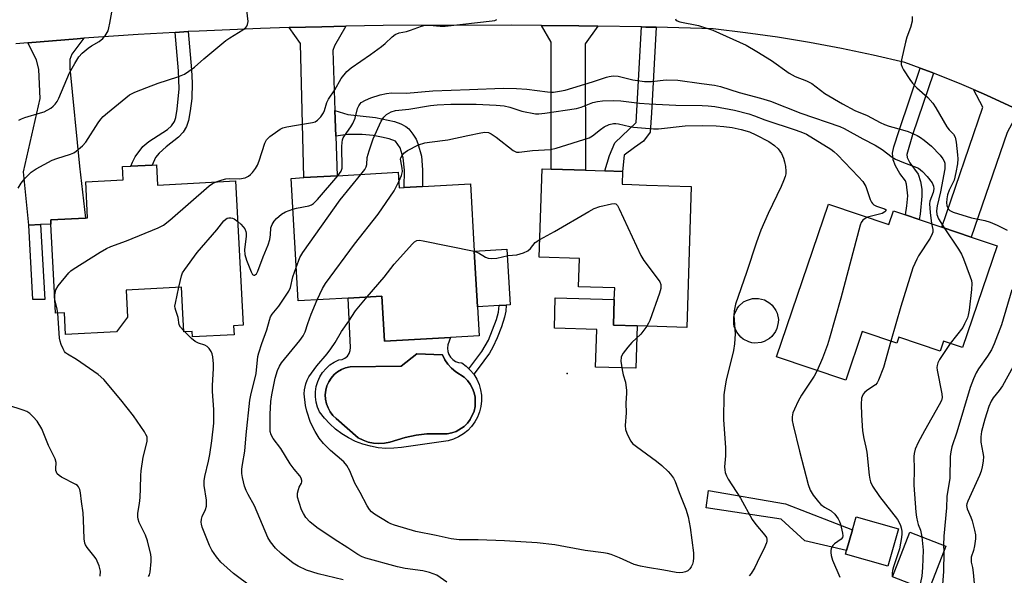
# Model space of a CAD drawing. Units: inches. Extents: x 1279759 to 1285759, y 469453 to 473454.
# Drawn here: x 1279972 to 1280263, y 472374 to 472538 of the extents above; entities that cross this region are included whole.
import ezdxf

# ---------------------------------------------------------------- set-up
doc = ezdxf.new("R2010")
doc.units = ezdxf.units.IN
doc.header["$MEASUREMENT"] = 0
for name, color, linetype in [('BLDG-Footprint', 5, 'Continuous'), ('CULTRL-Pad', 6, 'Continuous'), ('CULTRL-Swimming Pool in Ground', 4, 'Continuous'), ('ELEV-Spot Elevation', 7, 'Continuous'), ('TRANS-Driveway', 251, 'Continuous'), ('TRANS-Non Street Sidewalk', 7, 'Continuous'), ('TRANS-Road', 130, 'Continuous'), ('Undefined', 1, 'Continuous')]:
    doc.layers.add(name, color=color, linetype=linetype)

msp = doc.modelspace()

# ---------------------------------------------------------------- linework, layer by layer
at = {"layer": 'BLDG-Footprint'}
for points, elevation in [([(1280011.99, 472495.15), (1280012.3, 472489.16), (1280035.41, 472490.38), (1280037.67, 472447.65), (1280034.81, 472447.5), (1280034.95, 472444.86), (1280022.7, 472444.21), (1280022.62, 472445.83), (1280020.11, 472445.7), (1280019.82, 472451.14), (1280019.41, 472458.93), (1280003.01, 472458.06), (1280003.43, 472450.04), (1280000.24, 472445.72), (1279985.14, 472444.92), (1279984.81, 472451.35), (1279982.2, 472451.21), (1279981.98, 472455.33), (1279980.81, 472477.61), (1279980.75, 472478.82), (1279991, 472479.36), (1279991.67, 472479.4), (1279991.11, 472490.11), (1280002.21, 472490.7), (1280002, 472494.62), (1280004.45, 472494.75), (1280010.78, 472495.08)], 312.46), ([(1280170.17, 472488.74), (1280168.89, 472447.03), (1280154.17, 472447.48), (1280147.2, 472447.69), (1280147.43, 472455.29), (1280147.54, 472458.73), (1280136.88, 472459.06), (1280137.14, 472467.4), (1280125.25, 472467.76), (1280126.05, 472493.9), (1280128.74, 472493.82), (1280138.92, 472493.51), (1280144.63, 472493.33), (1280149.85, 472493.17), (1280149.73, 472489.36), (1280152.58, 472489.28), (1280156.97, 472489.14)], 319.58), ([(1280083.52, 472492.93), (1280083.79, 472488.31), (1280085.27, 472488.39), (1280090.67, 472488.7), (1280104.89, 472489.51), (1280106.02, 472469.58), (1280106.95, 472453.12), (1280107.44, 472444.48), (1280098.99, 472444), (1280079.47, 472442.9), (1280078.71, 472456.29), (1280068.72, 472455.72), (1280053.88, 472454.88), (1280051.83, 472491.13), (1280055.57, 472491.34), (1280065.45, 472491.9)], 318.6), ([(1280210.78, 472483.52), (1280228.61, 472477.47), (1280230, 472481.56), (1280233.54, 472480.36), (1280237.58, 472478.99), (1280244.28, 472476.72), (1280252.94, 472473.77), (1280260.63, 472471.17), (1280250.42, 472441.07), (1280244.78, 472442.98), (1280243.77, 472439.98), (1280231.56, 472444.12), (1280230.94, 472442.32), (1280220.73, 472445.78), (1280215.86, 472431.41), (1280195.44, 472438.34)], 313.98), ([(1280231.5, 472387.45), (1280228.34, 472376.34), (1280215.82, 472379.89), (1280216.14, 472381.03), (1280217.86, 472387.09), (1280218.97, 472391.01)], 315.24), ([(1280245.49, 472382.28), (1280240.36, 472369.09), (1280229.74, 472373.22), (1280234.86, 472386.41)], 312.03)]:
    msp.add_lwpolyline(points, close=True, dxfattribs=dict(at, elevation=elevation))
at = {"layer": 'CULTRL-Pad'}
for points in [[(1280113.34, 472453.48), (1280106.95, 472453.12), (1280106.02, 472469.58), (1280115.66, 472470.13), (1280116.59, 472453.67), (1280115.44, 472453.6)], [(1280154.17, 472447.48), (1280153.79, 472434.92), (1280141.88, 472435.28), (1280142.22, 472446.44), (1280129.71, 472446.82), (1280129.98, 472455.82), (1280147.43, 472455.29), (1280147.2, 472447.69)]]:
    msp.add_lwpolyline(points, close=True, dxfattribs=at)
for points in [[(1280078.71, 472456.29, 0), (1280079.47, 472442.9, 0), (1280098.99, 472444, 0), (1280098.23, 472441.82, 0), (1280098.11, 472440.87, 0), (1280098.21, 472439.91, 0), (1280098.51, 472439, 0), (1280099.01, 472438.18, 0), (1280099.68, 472437.49, 0), (1280100.48, 472436.96, 0), (1280101.38, 472436.62, 0), (1280102.33, 472436.49, 0), (1280103.66, 472435.51, 0), (1280104.42, 472434.79, 0), (1280104.84, 472434.35, 0), (1280105.84, 472433.14, 0), (1280106.75, 472431.67, 0), (1280107.41, 472430.16, 0), (1280107.88, 472428.57, 0), (1280108.13, 472426.94, 0), (1280108.16, 472425.28, 0), (1280107.99, 472423.64, 0), (1280107.6, 472422.04, 0), (1280107, 472420.5, 0), (1280106.2, 472419.05, 0), (1280105.23, 472417.71, 0), (1280104.09, 472416.52, 0), (1280102.8, 472415.48, 0), (1280101.39, 472414.62, 0), (1280099.88, 472413.95, 0), (1280098.29, 472413.49, 0), (1280084.51, 472411.47, 0), (1280082.2, 472411.24, 0), (1280079.88, 472411.23, 0), (1280077.57, 472411.43, 0), (1280075.29, 472411.84, 0), (1280073.06, 472412.46, 0), (1280070.89, 472413.29, 0), (1280068.81, 472414.31, 0), (1280066.83, 472415.52, 0), (1280064.97, 472416.91, 0), (1280063.25, 472418.46, 0), (1280061.68, 472420.16, 0), (1280060.27, 472422, 0), (1280059.66, 472423.42, 0), (1280059.25, 472424.91, 0), (1280059.05, 472426.44, 0), (1280059.06, 472427.98, 0), (1280059.29, 472429.51, 0), (1280059.72, 472430.99, 0), (1280060.36, 472432.39, 0), (1280061.17, 472433.7, 0), (1280062.17, 472434.88, 0), (1280063.31, 472435.91, 0), (1280064.59, 472436.78, 0), (1280065.98, 472437.46, 0), (1280066.9, 472437.57, 0), (1280067.75, 472437.93, 0), (1280068.48, 472438.51, 0), (1280069.02, 472439.26, 0), (1280069.33, 472440.14, 0), (1280069.4, 472441.06, 0), (1280068.72, 472455.72, 0)], [(1280079.42, 472412.73, 0), (1280081, 472413.03, 0), (1280085.62, 472414.47, 0), (1280088.78, 472415.13, 0), (1280091.99, 472415.51, 0), (1280097.97, 472415.52, 0), (1280099.33, 472415.78, 0), (1280100.63, 472416.23, 0), (1280102.98, 472417.68, 0), (1280103.97, 472418.64, 0), (1280104.81, 472419.74, 0), (1280105.98, 472422.24, 0), (1280106.28, 472423.58, 0), (1280106.28, 472426.34, 0), (1280105.99, 472427.69, 0), (1280105.5, 472428.98, 0), (1280104.83, 472430.19, 0), (1280103.99, 472431.29, 0), (1280103.01, 472432.25, 0), (1280100.52, 472433.91, 0), (1280099.28, 472434.94, 0), (1280098.19, 472436.13, 0), (1280097.29, 472437.46, 0), (1280096.58, 472438.91, 0), (1280089.07, 472439.22, 0), (1280084.42, 472435.53, 0), (1280069.27, 472435.4, 0), (1280067.97, 472435.09, 0), (1280066.74, 472434.58, 0), (1280065.6, 472433.89, 0), (1280064.58, 472433.04, 0), (1280063.7, 472432.04, 0), (1280062.98, 472430.92, 0), (1280062.45, 472429.7, 0), (1280062.11, 472428.41, 0), (1280061.96, 472427.09, 0), (1280062.02, 472425.75, 0), (1280062.29, 472424.45, 0), (1280062.75, 472423.2, 0), (1280063.4, 472422.04, 0), (1280064.22, 472420.99, 0), (1280065.19, 472420.07, 0), (1280071.68, 472414.37, 0), (1280073.12, 472413.63, 0), (1280074.64, 472413.1, 0), (1280076.21, 472412.77, 0), (1280077.81, 472412.64, 0)]]:
    msp.add_polyline3d(points, close=True, dxfattribs=at)
at = {"layer": 'CULTRL-Swimming Pool in Ground'}
for points in [[(1280190.84, 472442.56), (1280189, 472442.39), (1280188.08, 472442.49), (1280187.18, 472442.73), (1280185.53, 472443.56), (1280184.81, 472444.14), (1280183.64, 472445.57), (1280182.91, 472447.27), (1280182.73, 472448.18), (1280182.75, 472450.02), (1280182.96, 472450.93), (1280183.73, 472452.6), (1280184.28, 472453.35), (1280185.67, 472454.57), (1280186.48, 472455.02), (1280188.25, 472455.57), (1280190.09, 472455.61), (1280191.88, 472455.14), (1280193.47, 472454.2), (1280194.15, 472453.57), (1280195.22, 472452.06), (1280195.58, 472451.21), (1280195.94, 472449.4), (1280195.93, 472448.47), (1280195.52, 472446.67), (1280195.14, 472445.83), (1280194.03, 472444.35), (1280193.34, 472443.73), (1280191.72, 472442.83)], [(1280079.42, 472412.73), (1280077.81, 472412.64), (1280076.21, 472412.77), (1280074.64, 472413.1), (1280073.12, 472413.63), (1280071.68, 472414.37), (1280065.19, 472420.07), (1280064.22, 472420.99), (1280063.4, 472422.04), (1280062.75, 472423.2), (1280062.29, 472424.45), (1280062.02, 472425.75), (1280061.96, 472427.09), (1280062.11, 472428.41), (1280062.45, 472429.7), (1280062.98, 472430.92), (1280063.7, 472432.04), (1280064.58, 472433.04), (1280065.6, 472433.89), (1280066.74, 472434.58), (1280067.97, 472435.09), (1280069.27, 472435.4), (1280084.42, 472435.53), (1280089.07, 472439.22), (1280096.58, 472438.91), (1280097.29, 472437.46), (1280098.19, 472436.13), (1280099.28, 472434.94), (1280100.52, 472433.91), (1280103.01, 472432.25), (1280103.99, 472431.29), (1280104.83, 472430.19), (1280105.5, 472428.98), (1280105.99, 472427.69), (1280106.28, 472426.34), (1280106.28, 472423.58), (1280105.98, 472422.24), (1280104.81, 472419.74), (1280103.97, 472418.64), (1280102.98, 472417.68), (1280100.63, 472416.23), (1280099.33, 472415.78), (1280097.97, 472415.52), (1280091.99, 472415.51), (1280088.78, 472415.13), (1280085.62, 472414.47), (1280081, 472413.03)]]:
    msp.add_lwpolyline(points, close=True, dxfattribs=at)
at = {"layer": 'ELEV-Spot Elevation'}
msp.add_point((1280133.5, 472433.39, 320.37), dxfattribs=at)
at = {"layer": 'TRANS-Driveway'}
for points in [[(1280064.79, 472511.22), (1280065.05, 472503.59), (1280065.45, 472491.9), (1280055.57, 472491.34), (1280054.64, 472531), (1280051.27, 472535.74), (1280060.91, 472535.99), (1280068.06, 472536.14), (1280064.69, 472530.38), (1280064.18, 472529.01)], [(1280142.55, 472536.17), (1280138.8, 472530.98), (1280138.92, 472493.51), (1280128.74, 472493.82), (1280128.79, 472531.46), (1280125.87, 472536.36), (1280136.91, 472536.25)], [(1279977.75, 472477.44), (1279974.24, 472477.25), (1279972.67, 472493.09), (1279977.65, 472514.78), (1279977.23, 472523.32), (1279976.5, 472526.2), (1279973.93, 472531.26), (1279988.52, 472532.45), (1279990.53, 472532.6), (1279986.98, 472527.86), (1279986.4, 472526.35), (1279986.43, 472523.78), (1279989.28, 472494.72), (1279991, 472479.36), (1279980.75, 472478.82), (1279980.81, 472477.61)], [(1280267.19, 472511.28), (1280263.66, 472504.74), (1280252.94, 472473.77), (1280244.28, 472476.72), (1280256.38, 472512.2), (1280253.61, 472517.45), (1280257.47, 472515.74), (1280265.36, 472512.13)]]:
    msp.add_lwpolyline(points, close=True, dxfattribs=at)
at = {"layer": 'TRANS-Non Street Sidewalk'}
for points in [[(1280017.55, 472534.32), (1280021.38, 472534.54), (1280022.42, 472523.27), (1280022.6, 472519.39), (1280022.44, 472514.73), (1280022, 472511.08), (1280021.46, 472508.21), (1280020.88, 472506.44), (1280019.92, 472504.78), (1280018.49, 472503.28), (1280014.86, 472500.5), (1280012.77, 472498.62), (1280011.78, 472497.27), (1280010.78, 472495.08), (1280004.45, 472494.75), (1280004.9, 472495.96), (1280005.74, 472497.49), (1280007.97, 472500.52), (1280009.81, 472502.04), (1280015.28, 472505.63), (1280016.45, 472506.65), (1280017.35, 472507.96), (1280017.73, 472509.16), (1280018.19, 472511.61), (1280018.76, 472517.59), (1280018.58, 472522.99)], [(1280159.82, 472535.83), (1280158.46, 472510.54), (1280158.06, 472504.79), (1280156.07, 472502.09), (1280153.35, 472500.3), (1280150.31, 472498.02), (1280149.85, 472493.17), (1280144.63, 472493.33), (1280145.97, 472497.87), (1280147.62, 472501.61), (1280153.86, 472507.7), (1280155.43, 472535.94), (1280156.79, 472535.91)], [(1280241.82, 472522.29), (1280235.64, 472503.98), (1280233.93, 472498.23), (1280234.08, 472497.31), (1280234.85, 472495.75), (1280237.34, 472492.36), (1280237.99, 472490.24), (1280238.33, 472487.92), (1280238.4, 472485.83), (1280237.86, 472480.55), (1280237.58, 472478.99), (1280233.54, 472480.36), (1280233.96, 472483.04), (1280234.19, 472485.92), (1280233.86, 472489.4), (1280233.59, 472490.42), (1280231.9, 472492.56), (1280230.55, 472494.85), (1280229.9, 472496.57), (1280229.72, 472498.57), (1280230.11, 472500.45), (1280231.64, 472505.29), (1280237.86, 472523.76), (1280241.45, 472522.42)], [(1280065.05, 472503.59), (1280064.79, 472511.22), (1280068.62, 472510), (1280076.78, 472509.14), (1280082.37, 472507.99), (1280084.33, 472507.31), (1280085.79, 472506.52), (1280086.65, 472505.75), (1280087.87, 472504.23), (1280088.84, 472502.68), (1280089.34, 472501.46), (1280090.36, 472497.65), (1280090.71, 472493.69), (1280090.67, 472488.7), (1280085.27, 472488.39), (1280085.33, 472493.51), (1280084.97, 472497.21), (1280084.06, 472500.19), (1280082.68, 472502.11), (1280080.88, 472502.81), (1280078.57, 472503.36), (1280076.07, 472503.8), (1280072.88, 472504.12), (1280068.54, 472504.13)], [(1279974.24, 472477.25), (1279977.75, 472477.44), (1279978.96, 472455.32), (1279975.44, 472455.3)], [(1280107.16, 472434.85), (1280105.84, 472433.14), (1280104.84, 472434.35), (1280104.42, 472434.79), (1280108.28, 472439.87), (1280110.21, 472443.28), (1280112.59, 472449.37), (1280113.16, 472451.48), (1280113.34, 472453.48), (1280115.44, 472453.6), (1280115.33, 472451.8), (1280114.99, 472450.07), (1280114.08, 472447.22), (1280112.79, 472443.91), (1280111.49, 472441.13), (1280110.5, 472439.42)], [(1280217.86, 472387.09), (1280216.14, 472381.03), (1280203.76, 472383.89), (1280196.76, 472390.23), (1280174.62, 472393.59), (1280175.28, 472398.78), (1280198.05, 472394.84)]]:
    msp.add_lwpolyline(points, close=True, dxfattribs=at)
at = {"layer": 'TRANS-Road'}
msp.add_lwpolyline([(1280265.36, 472512.13), (1280257.47, 472515.74), (1280253.61, 472517.45), (1280249.51, 472519.21), (1280241.82, 472522.29), (1280241.45, 472522.42), (1280237.86, 472523.76), (1280233.32, 472525.45), (1280223.98, 472527.62), (1280214.59, 472529.58), (1280205.16, 472531.33), (1280195.69, 472532.88), (1280186.19, 472534.22), (1280176.66, 472535.35), (1280159.82, 472535.83), (1280156.79, 472535.91), (1280155.43, 472535.94), (1280142.55, 472536.17), (1280136.91, 472536.25), (1280125.87, 472536.36), (1280117.03, 472536.43), (1280079.02, 472536.32), (1280068.06, 472536.14), (1280060.91, 472535.99), (1280051.27, 472535.74), (1280042.79, 472535.49), (1280024.69, 472534.72), (1280021.38, 472534.54), (1280017.55, 472534.32), (1280006.6, 472533.71), (1279990.53, 472532.6), (1279988.52, 472532.45), (1279973.93, 472531.26), (1279970.46, 472530.97)], dxfattribs=at)
at = {"layer": 'Undefined'}
for p, q in [((1280020.38, 472445.71, 314), (1280020.09, 472446, 314)), ((1280244.83, 472382.53, 310), (1280244.84, 472380.61, 310))]:
    msp.add_line(p, q, dxfattribs=at)
for points, elevation in [([(1279971.09, 472488.18), (1279971.96, 472489.67), (1279973.22, 472491.19), (1279975, 472493), (1279976.46, 472493.98), (1279981.18, 472496.53), (1279982.53, 472497.02), (1279986.64, 472498.24), (1279987.59, 472498.68), (1279988.31, 472499.2), (1279990.1, 472500.78), (1279991.1, 472501.87), (1279994.76, 472507.52), (1279995.56, 472508.62), (1279996.25, 472509.41), (1279997.52, 472510.55), (1280004.07, 472515.81), (1280005.59, 472516.62), (1280009.21, 472518.03), (1280012.55, 472519.27), (1280018.36, 472521.15), (1280020.34, 472522.01), (1280021.59, 472522.82), (1280023.27, 472524.05), (1280026.01, 472526.5), (1280032.51, 472531.92), (1280033.72, 472532.75), (1280037.52, 472535.07), (1280038.42, 472535.79), (1280038.76, 472536.21), (1280038.99, 472536.69), (1280039.09, 472537.53), (1280038.39, 472544.39)], 310), ([(1279971.31, 472508.35), (1279972.09, 472508.75), (1279973.11, 472509.14), (1279977.69, 472510.47), (1279978.76, 472510.85), (1279980.8, 472511.92), (1279981.47, 472512.45), (1279982.08, 472513.06), (1279982.62, 472513.83), (1279983.15, 472514.89), (1279986.32, 472522.35), (1279987.86, 472525.1), (1279989.06, 472527.05), (1279990.02, 472528.13), (1279991.83, 472529.65), (1279992.79, 472530.31), (1279995.03, 472531.64), (1279996.15, 472532.48), (1279996.88, 472533.32), (1279997.69, 472534.83), (1279997.96, 472535.65), (1279998.26, 472537.09), (1279998.82, 472540.28)], 308), ([(1280029.67, 472490.08), (1280031.47, 472490.7), (1280032.57, 472490.97), (1280033.76, 472491.06), (1280036.61, 472491), (1280038.22, 472491.33), (1280039.19, 472491.74), (1280039.83, 472492.27), (1280040.4, 472492.91), (1280041.29, 472494.04), (1280041.9, 472495), (1280042.38, 472496.27), (1280044.04, 472501.58), (1280044.55, 472502.51), (1280045.53, 472503.48), (1280047.89, 472505.21), (1280048.61, 472505.68), (1280049.39, 472506.04), (1280050.53, 472506.35), (1280053.47, 472506.9), (1280058.13, 472507.64), (1280058.94, 472507.87), (1280059.64, 472508.3), (1280060.62, 472509.35), (1280061.44, 472510.54), (1280061.72, 472511.23), (1280062.36, 472513.58), (1280062.88, 472514.6), (1280064.73, 472517.28), (1280066.67, 472520.67), (1280068.29, 472522.72), (1280069.6, 472523.85), (1280075.33, 472527.79), (1280078.58, 472530.15), (1280079.68, 472531.05), (1280081.76, 472533.02), (1280082.64, 472533.67), (1280083.83, 472534.16), (1280085.98, 472534.62), (1280087.12, 472534.94), (1280090.41, 472536.14), (1280091.47, 472536.43), (1280092.8, 472536.49), (1280095.95, 472536.14), (1280097.42, 472536.15), (1280111.29, 472537.72), (1280112.07, 472537.86), (1280112.67, 472538.16)], 312), ([(1280165.51, 472538.29), (1280165.67, 472538.02), (1280166.03, 472537.78), (1280166.77, 472537.46), (1280172.3, 472536.38), (1280176.53, 472534.94), (1280186.47, 472530.52), (1280189.61, 472528.71), (1280193.95, 472525.99), (1280199.14, 472522.24), (1280200.96, 472521.27), (1280204.27, 472519.94), (1280205.83, 472519.19), (1280209.71, 472516.24), (1280214.88, 472513.14), (1280218.57, 472511.25), (1280222.19, 472509.73), (1280226.03, 472507.66), (1280227.33, 472507.04), (1280228.75, 472506.54), (1280232.66, 472505.5), (1280234.32, 472504.97), (1280237.01, 472503.81), (1280237.97, 472503.25), (1280239.11, 472502.44), (1280241.24, 472500.67), (1280243.78, 472497.96), (1280244.62, 472496.86), (1280244.97, 472496.17), (1280245.13, 472495.65), (1280245.22, 472494.9), (1280245.14, 472493.94), (1280243.92, 472487.18), (1280242.9, 472483.03), (1280242.68, 472481.47), (1280242.85, 472480.42), (1280243.32, 472479.15), (1280245.01, 472476.47)], 312), ([(1280235.52, 472539.06), (1280235.52, 472537.63), (1280235.05, 472535.78), (1280233.97, 472532.88), (1280233.56, 472531.44), (1280232.33, 472526.2), (1280232.23, 472525.33), (1280232.28, 472524.78), (1280232.54, 472523.99), (1280232.96, 472523.23), (1280234.78, 472520.38), (1280235.59, 472519.29), (1280236.87, 472517.89), (1280240.19, 472515.06), (1280241.62, 472513.4), (1280242.56, 472511.99), (1280245.8, 472506.42), (1280246.48, 472505.51), (1280247.73, 472504.17), (1280248.25, 472503.27), (1280248.54, 472501.87), (1280248.97, 472498.07), (1280249.01, 472496.9), (1280248.93, 472495.41), (1280248.48, 472492.84), (1280247.92, 472490.6), (1280247.59, 472489.82), (1280246.43, 472487.59), (1280245.98, 472486.28), (1280245.78, 472485.1), (1280245.71, 472483.91), (1280245.81, 472483.13), (1280246.03, 472482.39), (1280246.27, 472481.97), (1280246.62, 472481.62), (1280247.61, 472481.1), (1280253.08, 472479.45), (1280256.98, 472478.61), (1280258.54, 472478.17), (1280260.69, 472477.27), (1280263.61, 472475.8)], 310), ([(1280065.7, 472491.92), (1280066.65, 472493.21), (1280066.98, 472494.19), (1280066.85, 472500.56), (1280066.91, 472501.72), (1280067.07, 472502.57), (1280067.26, 472503.12), (1280067.6, 472503.76), (1280069.55, 472506.33), (1280070.14, 472507.33), (1280070.78, 472508.97), (1280071.51, 472511.82), (1280071.82, 472512.61), (1280072.22, 472513.18), (1280072.59, 472513.53), (1280073.8, 472514.27), (1280075.38, 472514.98), (1280078.13, 472515.86), (1280080.1, 472516.26), (1280081.49, 472516.41), (1280086.01, 472516.33), (1280093.77, 472516.99), (1280104.58, 472517.47), (1280114.53, 472517.82), (1280118.49, 472517.73), (1280121.59, 472517.54), (1280127.63, 472516.69), (1280128.69, 472516.62), (1280129.47, 472516.66), (1280131.23, 472516.91), (1280132.85, 472517.27), (1280140.99, 472519.65), (1280145.08, 472521.11), (1280145.91, 472521.31), (1280147.09, 472521.43), (1280148.56, 472521.36), (1280152.86, 472520.28), (1280156.33, 472519.76), (1280158.47, 472519.79), (1280162.73, 472520.27), (1280166.2, 472520.16), (1280173.21, 472519.18), (1280177.03, 472518.72), (1280178.88, 472518.34), (1280184.39, 472516.52), (1280190.69, 472514.85), (1280193.59, 472513.98), (1280202.61, 472510.43), (1280214.09, 472506.5), (1280215.44, 472505.9), (1280220.94, 472502.82), (1280224.62, 472500.94), (1280226.61, 472499.65), (1280229.56, 472497.42), (1280230.57, 472496.81), (1280232.91, 472495.78), (1280236.09, 472494.68), (1280237.38, 472494.1), (1280238.61, 472493.15), (1280239.98, 472491.67), (1280241.43, 472489.81), (1280241.84, 472488.85), (1280241.9, 472488.05), (1280241.76, 472486.93), (1280240.77, 472484.41), (1280240.63, 472483.6), (1280240.8, 472481.01), (1280241.27, 472477.74)], 314), ([(1280072.49, 472492.3), (1280073.62, 472493.77), (1280074.02, 472494.52), (1280074.19, 472495.24), (1280074.34, 472497.27), (1280074.89, 472499.23), (1280076.14, 472502.82), (1280078.49, 472508.04), (1280079.25, 472509.24), (1280080.05, 472509.99), (1280081.48, 472510.83), (1280082.76, 472511.21), (1280086.67, 472511.62), (1280093.02, 472512.64), (1280095.08, 472512.89), (1280099.03, 472513.07), (1280106.6, 472513.1), (1280112.51, 472512.81), (1280114.89, 472512.61), (1280116.49, 472512.23), (1280120.11, 472510.98), (1280124.1, 472510.27), (1280125.12, 472510.2), (1280126.87, 472510.39), (1280136.22, 472511.84), (1280137.62, 472512.24), (1280141.12, 472513.57), (1280142.45, 472513.91), (1280143.9, 472514.09), (1280147.04, 472514.18), (1280149.35, 472514.11), (1280154.91, 472513.42), (1280157.7, 472513.17), (1280165.58, 472512.81), (1280173.4, 472512.68), (1280175.15, 472512.59), (1280177.14, 472512.35), (1280182.94, 472511.29), (1280187.24, 472510.22), (1280188.88, 472509.67), (1280191.91, 472508.47), (1280201.19, 472505.42), (1280203.04, 472504.74), (1280204.22, 472504.18), (1280211.44, 472499.81), (1280212.35, 472499.1), (1280213.42, 472498.08), (1280219.68, 472491.6), (1280220.89, 472490.18), (1280221.81, 472488.75), (1280223.1, 472484.91), (1280223.47, 472484.13), (1280223.79, 472483.68), (1280224.2, 472483.33), (1280224.94, 472482.92), (1280227.36, 472482.09), (1280227.78, 472481.78), (1280227.71, 472481.53), (1280227.45, 472481.25), (1280226.61, 472480.74), (1280222.3, 472479.61)], 316), ([(1280083.68, 472490.19), (1280084.47, 472492.01), (1280084.75, 472493.11), (1280084.69, 472494.17), (1280084.25, 472496.27), (1280084.23, 472496.77), (1280084.32, 472497.25), (1280084.67, 472497.92), (1280085.16, 472498.55), (1280085.55, 472498.91), (1280086.28, 472499.41), (1280089.5, 472501), (1280091.4, 472501.6), (1280092.8, 472501.86), (1280098.22, 472502.56), (1280104.15, 472503.84), (1280107.98, 472504.59), (1280109.16, 472504.75), (1280110.19, 472504.66), (1280111.05, 472504.29), (1280112.5, 472503.3), (1280117.52, 472499.37), (1280118.49, 472498.89), (1280119.29, 472498.84), (1280123.19, 472499.42), (1280128.53, 472499.62), (1280130.26, 472500.02), (1280139.96, 472503.14), (1280140.95, 472503.69), (1280143.31, 472505.59), (1280144.45, 472506.4), (1280145.89, 472507.05), (1280147.14, 472507.33), (1280147.89, 472507.35), (1280148.69, 472507.25), (1280151.98, 472506.43), (1280153.11, 472506.23), (1280159, 472505.76), (1280160.48, 472505.81), (1280168.36, 472506.68), (1280173.54, 472506.78), (1280177.58, 472506.64), (1280179.84, 472506.49), (1280182.27, 472506.21), (1280184.94, 472505.63), (1280187.45, 472504.87), (1280189.33, 472504.03), (1280193.16, 472502.05), (1280194.85, 472500.86), (1280195.91, 472499.86), (1280196.42, 472499.21), (1280196.85, 472498.48), (1280197.43, 472497.15), (1280197.79, 472496.06), (1280198.02, 472494.67), (1280198.12, 472493.26), (1280198.11, 472492.42), (1280197.98, 472491.7), (1280197.51, 472490.35), (1280196.78, 472488.72), (1280192.9, 472480.71), (1280190.76, 472475.83), (1280189.47, 472472.2), (1280186.52, 472463.22), (1280183.25, 472453.91), (1280182.86, 472451.94), (1280182.75, 472450.57), (1280183.13, 472445.1), (1280183.02, 472442.15), (1280182.64, 472440.18), (1280180.48, 472431.43), (1280180.17, 472429.68), (1280179.84, 472427.03), (1280179.68, 472419.73), (1280180.31, 472411.34), (1280180.27, 472408.97), (1280180.02, 472405.74), (1280180.07, 472404.91), (1280180.25, 472404.13), (1280180.59, 472403.12), (1280181.08, 472402.11), (1280184.76, 472396.47), (1280188.22, 472390.17), (1280189.31, 472388.67), (1280191.94, 472385.5), (1280192.39, 472384.8), (1280192.55, 472384.31), (1280192.54, 472383.8), (1280192.41, 472383.28), (1280191.65, 472381.39), (1280190.33, 472378.89), (1280188.95, 472375.99), (1280187.89, 472374.2), (1280187.34, 472373.52)], 318), ([(1280052.35, 472482.01), (1280053.39, 472482.28), (1280057.08, 472482.98), (1280057.84, 472483.28), (1280058.48, 472483.69), (1280059.68, 472484.89), (1280065.7, 472491.92)], 314), ([(1280053.32, 472464.75), (1280054.43, 472467.67), (1280055.34, 472469.18), (1280066.38, 472484.73), (1280072.49, 472492.3)], 316), ([(1279981.92, 472456.62), (1279982.3, 472458.09), (1279982.98, 472459.32), (1279986.1, 472463.13), (1279986.71, 472463.74), (1279987.4, 472464.28), (1279995.36, 472469.32), (1279997.22, 472470.4), (1279998.53, 472470.94), (1280003.18, 472472.6), (1280012.53, 472476.5), (1280014.12, 472477.29), (1280015.98, 472478.75), (1280027.65, 472488.91), (1280028.57, 472489.57), (1280029.67, 472490.08)], 312), ([(1280059.53, 472455.2), (1280061.1, 472458.53), (1280062.03, 472460.03), (1280070.56, 472471.7), (1280077.63, 472480.49), (1280082.31, 472487.47), (1280083.68, 472490.19)], 318), ([(1280036.05, 472478.38), (1280036.93, 472477.59), (1280037.65, 472476.8), (1280038.12, 472476.16), (1280038.44, 472475.42), (1280038.54, 472474.87), (1280038.54, 472474.03), (1280038.04, 472470.01), (1280038.2, 472468.6), (1280038.67, 472466.95), (1280040, 472463.47), (1280040.47, 472462.72), (1280040.79, 472462.51), (1280041.06, 472462.5), (1280041.33, 472462.65), (1280041.59, 472462.91), (1280042, 472463.63), (1280043.55, 472467.9), (1280045.09, 472471.41), (1280045.56, 472473.06), (1280045.74, 472474.4), (1280045.88, 472476.51), (1280046.22, 472477.52), (1280046.82, 472478.41), (1280047.54, 472479.24), (1280049.02, 472480.5), (1280050.19, 472481.23), (1280052.35, 472482.01)], 314), ([(1280125.41, 472473.02), (1280129.75, 472475.36), (1280139.91, 472481.36), (1280141.46, 472482.2), (1280143.13, 472482.76), (1280146.57, 472483.6), (1280147.37, 472483.68), (1280147.83, 472483.58), (1280148.02, 472483.45), (1280148.35, 472483.07), (1280148.89, 472482.08), (1280155.24, 472468.31), (1280156.2, 472466.84), (1280160.4, 472461.19), (1280160.86, 472460.46), (1280161.17, 472459.69), (1280161.23, 472459.14), (1280161.17, 472458.58), (1280160.76, 472457.18), (1280157.93, 472449.04), (1280157.57, 472448.24), (1280157.06, 472447.39)], 320), ([(1280018.64, 472458.89), (1280019.43, 472462.3), (1280019.76, 472463.12), (1280020.38, 472464.12), (1280024.05, 472469.2), (1280029.88, 472475.88), (1280031.99, 472478.58), (1280032.52, 472479.07), (1280032.92, 472479.31), (1280033.44, 472479.44), (1280033.99, 472479.45), (1280034.53, 472479.34), (1280035, 472479.12), (1280036.05, 472478.38)], 314), ([(1280222.3, 472479.61), (1280221.6, 472479.24), (1280220.93, 472478.72), (1280220.44, 472478.03), (1280220.14, 472477.28), (1280214.44, 472455.63), (1280211.08, 472443.85), (1280210.47, 472441.89), (1280209.04, 472437.91), (1280207.43, 472434.27)], 316), ([(1280241.27, 472477.74), (1280241.59, 472476.02), (1280241.59, 472475.22), (1280241.47, 472474.7), (1280240.8, 472473.43), (1280237.38, 472468.22), (1280236.86, 472467.21), (1280235.76, 472464.61), (1280232.17, 472453.19), (1280229.22, 472442.9)], 314), ([(1280245.01, 472476.47), (1280249.2, 472470.21), (1280250.12, 472468.69), (1280250.7, 472467.33), (1280252.69, 472462.02), (1280253.04, 472460.9), (1280253.18, 472460.04), (1280253.07, 472458.28), (1280252.34, 472452.13), (1280252.11, 472450.69), (1280251.86, 472449.86), (1280251.04, 472448.03), (1280250.46, 472447.04), (1280246.78, 472442.3)], 312), ([(1280074.38, 472456.04), (1280079.32, 472461.92), (1280082.35, 472465.77), (1280087.7, 472471.72), (1280088.31, 472472.31), (1280088.99, 472472.72), (1280089.79, 472472.79), (1280090.94, 472472.62), (1280106.02, 472469.55)], 320), ([(1280106.02, 472469.55), (1280107.23, 472469.1), (1280109.36, 472467.79), (1280110.15, 472467.54), (1280111.25, 472467.39), (1280112.64, 472467.5), (1280115.99, 472468.31), (1280118.63, 472468.54), (1280120.59, 472469.08), (1280121.87, 472469.7), (1280122.61, 472470.38), (1280124.04, 472472.1), (1280125.41, 472473.02)], 320), ([(1280067.28, 472372.29), (1280059.82, 472374.13), (1280056.41, 472375.13), (1280053.9, 472376.37), (1280052.47, 472377.29), (1280048.9, 472380.12), (1280047.26, 472381.69), (1280045.76, 472383.55), (1280044.99, 472384.8), (1280041, 472394.22), (1280039.11, 472397.55), (1280038.52, 472398.76), (1280038.07, 472400.08), (1280037.48, 472402.62), (1280037.3, 472403.75), (1280037.29, 472405.07), (1280037.45, 472406.43), (1280038.16, 472410.42), (1280038.57, 472415.23), (1280039.65, 472425.48), (1280039.94, 472426.92), (1280041.49, 472433.4), (1280042.03, 472438.41), (1280042.25, 472439.51), (1280043.16, 472442.27), (1280044.7, 472446.35), (1280045.42, 472449.15), (1280045.75, 472450.11), (1280046.25, 472450.93), (1280048.16, 472453.29), (1280051.21, 472457.79), (1280051.61, 472458.83), (1280052.37, 472461.98), (1280053.32, 472464.75)], 316), ([(1280020.09, 472446), (1280019.09, 472447.12), (1280018.74, 472447.76), (1280018.39, 472449.99), (1280017.7, 472451.98), (1280017.51, 472452.73), (1280017.5, 472453.3), (1280017.61, 472454.16), (1280018.64, 472458.89)], 314), ([(1279981.99, 472455.28), (1279981.89, 472455.96), (1279981.92, 472456.62)], 312), ([(1280157.06, 472447.39), (1280155.28, 472445.04), (1280152.64, 472442.54), (1280151.44, 472441.21), (1280150.05, 472439.39), (1280149.62, 472438.67), (1280149.43, 472438.18), (1280149.37, 472437.06), (1280149.72, 472434.44), (1280150.03, 472433.01), (1280150.69, 472430.84), (1280151.06, 472428.37), (1280151.07, 472427.51), (1280150.86, 472424.57), (1280150.92, 472421.77), (1280150.68, 472417.96), (1280150.75, 472416.82), (1280151.1, 472415.72), (1280151.73, 472414.39), (1280152.31, 472413.37), (1280152.84, 472412.69), (1280153.96, 472411.75), (1280159.93, 472407.42), (1280161.51, 472406.15), (1280163.34, 472404.41), (1280164.09, 472403.59), (1280164.89, 472402.42), (1280165.38, 472401.4), (1280166.57, 472398.14), (1280168.54, 472393.25), (1280169.25, 472391), (1280169.87, 472387.79), (1280170.8, 472380.29), (1280170.84, 472378.86), (1280170.74, 472377.73), (1280170.53, 472376.93), (1280170.2, 472376.19), (1280169.76, 472375.53), (1280169.16, 472375.02), (1280168.47, 472374.66), (1280167.66, 472374.47), (1280166.81, 472374.41), (1280165.7, 472374.5), (1280162.1, 472375.19), (1280157.22, 472375.93), (1280155.21, 472376.32), (1280153.33, 472376.9), (1280148.99, 472378.82), (1280146.54, 472379.77), (1280145.43, 472380.12), (1280144.27, 472380.33), (1280138.76, 472381.02), (1280129.8, 472382.68), (1280124.6, 472383.27), (1280114.91, 472383.87), (1280107.19, 472384.2), (1280101.56, 472384.13), (1280099.2, 472384.43), (1280094.73, 472385.48), (1280088.73, 472386.62), (1280082.4, 472388.45), (1280081.29, 472388.87), (1280080.52, 472389.28), (1280076.55, 472391.78), (1280075.63, 472392.48), (1280075.07, 472393.1), (1280074.32, 472394.26), (1280072.27, 472398.13), (1280070.67, 472400.89), (1280069.16, 472404.61), (1280068.35, 472406.15), (1280067.41, 472407.21), (1280063.46, 472410.62), (1280061.42, 472412.68), (1280060.12, 472414.24), (1280058.92, 472416.25), (1280057.57, 472418.85), (1280056.45, 472422.21), (1280056.08, 472423.92), (1280055.71, 472427.4), (1280055.78, 472428.56), (1280056.17, 472430.3), (1280056.57, 472431.41), (1280057.13, 472432.39), (1280059.47, 472435.64), (1280062.53, 472439.23), (1280063.59, 472440.63), (1280064.89, 472442.58), (1280066.75, 472445.77), (1280068.88, 472448.82), (1280070.88, 472451.89), (1280074.38, 472456.04)], 320), ([(1280265.02, 472458.18), (1280261.95, 472447.78), (1280259.78, 472442.12), (1280259.01, 472440.37), (1280257.82, 472438.5), (1280255.09, 472434.75), (1280254.43, 472433.6), (1280253.62, 472431.81), (1280252.67, 472429.19), (1280248.7, 472416.05), (1280247.27, 472411.64), (1280246.98, 472410.23), (1280246.79, 472408.81), (1280246.62, 472402.43), (1280245.77, 472396.97), (1280245.68, 472393.67), (1280244.91, 472385.25), (1280244.83, 472382.53)], 310), ([(1279982.86, 472451.25), (1279982.68, 472452.43), (1279981.99, 472455.28)], 312), ([(1280097.91, 472371.64), (1280094.91, 472373.71), (1280092.77, 472374.53), (1280090.79, 472375), (1280085.56, 472375.69), (1280083.29, 472376.12), (1280073.92, 472378.7), (1280072.84, 472379.11), (1280071.56, 472379.84), (1280068.64, 472381.81), (1280064.6, 472384.35), (1280059.42, 472387.76), (1280057.38, 472389.44), (1280056.24, 472390.75), (1280055.46, 472391.97), (1280054.96, 472393), (1280054.19, 472395.18), (1280053.75, 472396.83), (1280053.76, 472397.92), (1280053.98, 472399.01), (1280054.27, 472399.78), (1280054.87, 472400.9), (1280055.01, 472401.32), (1280055.03, 472401.73), (1280054.85, 472402.38), (1280054.4, 472403.09), (1280052.7, 472405.08), (1280051.52, 472406.64), (1280048.81, 472411.15), (1280046.5, 472414.17), (1280045.94, 472415.18), (1280045.67, 472416.19), (1280045.6, 472417.28), (1280045.62, 472421.3), (1280045.81, 472425.07), (1280046.14, 472427.05), (1280047.13, 472432), (1280047.81, 472434.25), (1280048.36, 472435.59), (1280048.99, 472436.58), (1280054.44, 472443.15), (1280055.39, 472444.48), (1280055.97, 472445.71), (1280056.75, 472448.17), (1280057.76, 472450.97), (1280059.53, 472455.2)], 318), ([(1280009.7, 472373.29), (1280009.93, 472373.77), (1280010.11, 472374.58), (1280010.44, 472377.78), (1280010.47, 472378.94), (1280010.38, 472379.79), (1280009.38, 472383.85), (1280008.76, 472385.52), (1280006.93, 472389.27), (1280006.59, 472390.27), (1280006.48, 472390.98), (1280006.53, 472392.01), (1280006.99, 472394.92), (1280007.15, 472396.68), (1280007.31, 472399.33), (1280007.38, 472403.16), (1280007.5, 472404.6), (1280008.08, 472408.6), (1280009.23, 472413.22), (1280009.31, 472414.07), (1280009.23, 472414.59), (1280008.92, 472415.35), (1280008.48, 472416.08), (1280005.22, 472420.88), (1280001.48, 472425.56), (1279996.46, 472431.65), (1279994.81, 472433.06), (1279988.36, 472437.57), (1279985.72, 472439.07), (1279985.12, 472439.54), (1279984.79, 472439.93), (1279984.39, 472440.64), (1279983.85, 472441.92), (1279983.49, 472442.98), (1279983.31, 472443.81), (1279982.86, 472451.25)], 312), ([(1280040.25, 472370.1), (1280034.8, 472374.2), (1280031.1, 472377.56), (1280029.78, 472379.17), (1280028.44, 472381.14), (1280027.73, 472382.43), (1280025.58, 472387.95), (1280025.35, 472388.79), (1280025.27, 472389.36), (1280025.31, 472390.23), (1280025.5, 472391.07), (1280026.54, 472393.18), (1280026.84, 472394.15), (1280026.82, 472395.88), (1280026.16, 472400.27), (1280026.12, 472401.58), (1280026.34, 472402.92), (1280027.43, 472407.39), (1280027.82, 472409.39), (1280028.44, 472413.44), (1280028.97, 472418.69), (1280029, 472422.74), (1280028.57, 472428.03), (1280028.6, 472429.81), (1280028.91, 472434.84), (1280028.88, 472436.26), (1280028.7, 472438.32), (1280028.53, 472439.16), (1280028.2, 472439.92), (1280027.56, 472440.81), (1280027, 472441.39), (1280026.33, 472441.81), (1280024.48, 472442.37), (1280023.49, 472442.83), (1280022.4, 472443.72), (1280020.38, 472445.71)], 314), ([(1280229.22, 472442.9), (1280227.04, 472435.2), (1280225.58, 472431.4), (1280225.18, 472430.66), (1280224.66, 472430.04), (1280222.4, 472428.59), (1280221.56, 472427.88), (1280221.03, 472427.27), (1280220.69, 472426.62), (1280220.55, 472426.1), (1280220.46, 472424.35), (1280220.54, 472421.08), (1280220.85, 472416.46), (1280221.2, 472414.18), (1280221.81, 472411.53), (1280222.06, 472410.12), (1280222.79, 472403.31), (1280222.96, 472402.14), (1280223.17, 472401.29), (1280223.78, 472400.01), (1280225.83, 472396.94), (1280231.17, 472390.21), (1280231.59, 472389.47), (1280232.04, 472388.42), (1280232.27, 472387.67), (1280232.42, 472386.74), (1280232.45, 472385.94), (1280232.37, 472384.82), (1280231.81, 472381.46), (1280230.03, 472376.21), (1280229.71, 472375.1), (1280229.57, 472374.26), (1280229.6, 472373.24)], 314), ([(1280246.78, 472442.3), (1280243.61, 472437.57), (1280243.1, 472436.55), (1280242.89, 472435.75), (1280242.85, 472435.2), (1280242.93, 472434.33), (1280244.3, 472427.38), (1280244.34, 472426.31), (1280244.16, 472425.43), (1280243.53, 472424.08), (1280239.12, 472416.44), (1280237.29, 472412.97), (1280236.44, 472410.98), (1280236.09, 472409.67), (1280236.03, 472408.82), (1280236.13, 472405.1), (1280236.04, 472400.38), (1280236.6, 472392.36), (1280236.78, 472390.91), (1280237.07, 472389.5), (1280237.32, 472388.68), (1280238.03, 472386.97), (1280238.39, 472385.04)], 312), ([(1280265.38, 472435.44), (1280262.24, 472429.72), (1280261.29, 472428.38), (1280259.46, 472426.13), (1280258.87, 472425.19), (1280258.19, 472423.65), (1280256.99, 472419.83), (1280256.06, 472416.21), (1280255.8, 472414.59), (1280255.85, 472413.02), (1280256.43, 472409.91), (1280256.57, 472408.8), (1280256.5, 472407.44), (1280256.24, 472405.77), (1280255.89, 472404.47), (1280255.46, 472403.21), (1280252.01, 472395.58), (1280251.73, 472394.8), (1280251.63, 472394.27), (1280251.65, 472393.83), (1280251.79, 472393.29), (1280252.9, 472390.9), (1280253.28, 472389.82), (1280253.98, 472387.04), (1280254.23, 472385.65), (1280254.22, 472384.49), (1280253.92, 472382.42), (1280253.61, 472380.97), (1280253, 472379.03), (1280252.92, 472378.32), (1280253.01, 472377.58), (1280253.39, 472375.96), (1280253.57, 472374.51), (1280254.19, 472368.08)], 308), ([(1280207.43, 472434.27), (1280206.53, 472432.58), (1280202.79, 472427.01), (1280201.82, 472425.22), (1280200.67, 472422.84), (1280200.24, 472421.77), (1280200.01, 472420.52), (1280200.05, 472419.46), (1280200.32, 472418.04), (1280202.19, 472410.36), (1280204.75, 472400.51), (1280205.35, 472398.85), (1280206.22, 472397.39), (1280207.83, 472395.4), (1280208.53, 472394.65), (1280209.54, 472393.84), (1280211.58, 472392.76), (1280212.63, 472391.79), (1280213.63, 472390.39), (1280214.01, 472389.62), (1280214.3, 472388.78), (1280214.94, 472386.17), (1280215.02, 472385.35), (1280214.93, 472384.86), (1280214.49, 472384.31), (1280212.52, 472382.93), (1280212.01, 472382.45), (1280211.73, 472381.99), (1280211.55, 472381.48), (1280211.44, 472380.95), (1280211.43, 472380.39), (1280211.58, 472379.54), (1280212, 472378.12), (1280214.16, 472373.07)], 316), ([(1279995.38, 472373.4), (1279995.46, 472374.89), (1279995.06, 472376.43), (1279994.15, 472378.51), (1279993.49, 472379.45), (1279991.49, 472381.93), (1279991.04, 472382.65), (1279990.83, 472383.18), (1279990.64, 472384.47), (1279990.48, 472390.09), (1279990.35, 472392.14), (1279989.86, 472395.53), (1279989.6, 472398.03), (1279989.31, 472399.1), (1279988.96, 472399.83), (1279988.62, 472400.22), (1279988.19, 472400.54), (1279983.89, 472402.7), (1279983.2, 472403.15), (1279982.64, 472403.7), (1279982.42, 472404.16), (1279982.3, 472404.67), (1279982.25, 472405.2), (1279982.34, 472407.02), (1279982.03, 472408.1), (1279980.13, 472412.04), (1279978.07, 472417.02), (1279976.69, 472419.28), (1279975.6, 472420.57), (1279974.6, 472421.5), (1279973.69, 472422.11), (1279972.64, 472422.54), (1279968.06, 472423.98)], 310), ([(1280238.39, 472385.04), (1280238.73, 472381.11), (1280238.55, 472375.93), (1280238.33, 472373.44), (1280237.73, 472370.11)], 312), ([(1280244.84, 472380.61), (1280244.83, 472374.75), (1280244.45, 472370.95)], 310)]:
    msp.add_lwpolyline(points, dxfattribs=dict(at, elevation=elevation))

doc.saveas('drawing.dxf')
